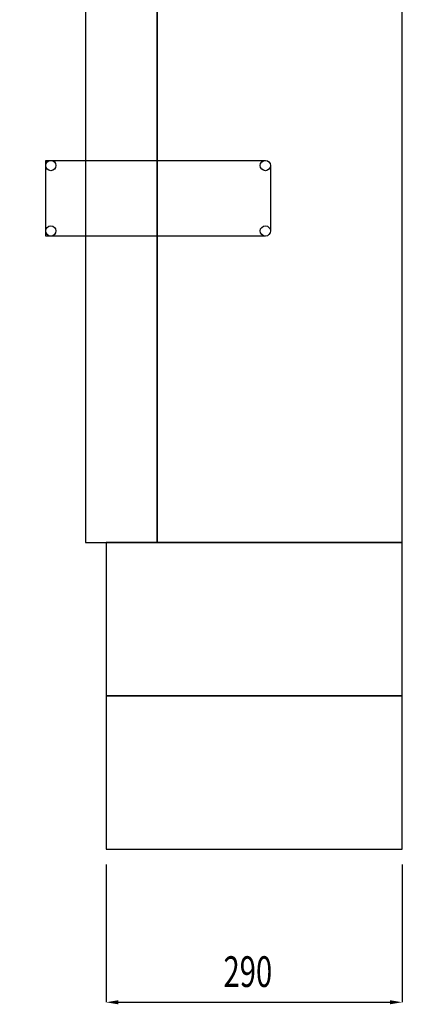
# Model space of a CAD drawing. Extents: x 1 to 6275, y 1 to 4429.
# Drawn here: x 3462 to 3837, y 1251 to 2215 of the extents above; entities that cross this region are included whole.
import ezdxf

# ---------------------------------------------------------------- set-up
doc = ezdxf.new("R2010")
doc.units = 0
doc.header["$LTSCALE"] = 15
doc.layers.get('DEFPOINTS').update_dxf_attribs({"linetype": 'CONTINUOUS'})
doc.layers.add('SUNPO', color=170, linetype='CONTINUOUS')
doc.layers.add('精算機', color=7, linetype='CONTINUOUS')
doc.styles.add('KANSIM', font='romans.shx', dxfattribs={"width": 0.7, "bigfont": 'extfont2.shx'})
doc.dimstyles.get("Standard").update_dxf_attribs({"dimscale": 15, "dimtxt": 2, "dimasz": 0.8, "dimexe": 0, "dimexo": 1, "dimgap": 1, "dimtad": 1, "dimzin": 0, "dimsah": 1, "dimcen": 0.09, "dimclrd": 256, "dimclre": 256, "dimclrt": 256, "dimazin": 3, "dimtfac": 1, "dimtmove": 0, "dimatfit": 3})

# ---------------------------------------------------------------- blocks, each defined once
blk = doc.blocks.new('ES-500-S')
at = {"layer": '精算機'}
for p, q in [((-84.56, 1588.99), (-71, 1611)), ((-71, 1611), (290.1, 1530)), ((-19.9, 1500), (-84.56, 1588.99)), ((290.1, 1530), (290, 1500)), ((50, 1500), (-20, 1500)), ((-20, 1500), (-20, 300)), ((290, 1500), (-19.9, 1500)), ((50, 300), (50, 1500)), ((290, 1500), (50, 1500)), ((50, 1500), (50, 300)), ((290, 300), (290, 1500)), ((-20, 1325), (-23, 1325)), ((-23, 1325), (-23, 1295.28)), ((-20, 1295), (-20, 1325)), ((-20, 1320.17), (-23, 1320.17)), ((-23, 1320.17), (-23, 1316.5)), ((-23, 1316.5), (-20, 1316.5)), ((-20, 1315), (-23, 1315)), ((-23, 1315), (-23, 1165)), ((-20, 1316.5), (-20, 1320.17)), ((-20, 1165), (-20, 1315)), ((-23, 1295.28), (-31, 1286.33)), ((-28.5, 1285), (-20, 1295)), ((-31, 1286.33), (-28.5, 1285)), ((-20, 1275.1), (-24, 1275.1)), ((-24, 1275.1), (-24, 1236.1)), ((-20, 1236.1), (-20, 1275.1)), ((-24, 1236.1), (-20, 1236.1)), ((-23, 1165), (-20, 1165)), ((-23, 1130), (-26, 1130)), ((-26, 1130), (-26, 1085.42)), ((-23, 1085), (-23, 1130)), ((-23, 1128.5), (-23, 1006.5)), ((-20, 1006.5), (-20, 1128.5)), ((-23, 1122.75), (-26, 1122.75)), ((-26, 1122.75), (-26, 1117.25)), ((-23, 1117.25), (-23, 1122.75)), ((-26, 1117.25), (-23, 1117.25)), ((-26, 1085.42), (-34, 1072)), ((-31.5, 1070), (-23, 1085)), ((-34, 1072), (-31.5, 1070)), ((-59, 674), (-20, 674)), ((-59, 600), (-59, 674)), ((-59, 605), (-59, 669)), ((-54, 674), (156, 674)), ((-20, 674), (-20, 600)), ((161, 669), (161, 605)), ((-20, 600), (-59, 600)), ((156, 600), (-54, 600)), ((-20, 300), (50, 300)), ((290, 300), (0, 300)), ((0, 300), (0, 150)), ((50, 300), (290, 300)), ((290, 150), (290, 300)), ((0, 150), (290, 150)), ((290, 150), (0, 150)), ((0, 150), (0, 0)), ((290, 0), (290, 150)), ((0, 0), (290, 0))]:
    blk.add_line(p, q, dxfattribs=at)
for centre in [(-54, 669), (156, 669), (-54, 605), (156, 605)]:
    blk.add_circle(centre, 5, dxfattribs=at)
for centre, start, end in [((-21.5, 1128.5), 89.99996, 180.00004), ((-21.5, 1128.5), 359.99996, 90.00004), ((-21.5, 1006.5), 179.99996, 270.00004), ((-21.5, 1006.5), 269.99996, 0.00004)]:
    blk.add_arc(centre, 1.5, start, end, dxfattribs=at)
blk = doc.blocks.new('*D156')
at = {"layer": 'DEFPOINTS', "color": 0}
for p in [(3546.98, 1402.81), (3836.98, 1402.81), (3836.98, 1252.81)]:
    blk.add_point(p, dxfattribs=at)
at = {"layer": 'SUNPO'}
for p, q in [((3546.98, 1387.81), (3546.98, 1252.81)), ((3836.98, 1387.81), (3836.98, 1252.81)), ((3558.98, 1252.81), (3824.98, 1252.81))]:
    blk.add_line(p, q, dxfattribs=at)
for points in [[(3558.98, 1254.81), (3558.98, 1250.81), (3546.98, 1252.81)], [(3824.98, 1250.81), (3824.98, 1254.81), (3836.98, 1252.81)]]:
    blk.add_solid(points, dxfattribs=at)
at = {"layer": 'SUNPO', "style": 'KANSIM', "width": 0.7}
blk.add_text('290', height=30, dxfattribs=at).set_placement((3661.98, 1267.81))

msp = doc.modelspace()

# ---------------------------------------------------------------- block references
at = {"layer": '精算機'}
msp.add_blockref('ES-500-S', (3546.976, 1402.808), dxfattribs=at)

# ---------------------------------------------------------------- dimensions: what is measured, and where the dimension line sits
at = {"layer": 'SUNPO'}
dim = msp.add_linear_dim(base=(3836.976, 1252.808), p1=(3546.976, 1402.808), p2=(3836.976, 1402.808), angle=180, dimstyle='STANDARD', override={"dimscale": 15, "dimlfac": 1}, dxfattribs=at)
dim.commit()
dim.dimension.update_dxf_attribs({"geometry": '*D156', "text_midpoint": (3691.976, 1282.808)})

doc.saveas('drawing.dxf')
